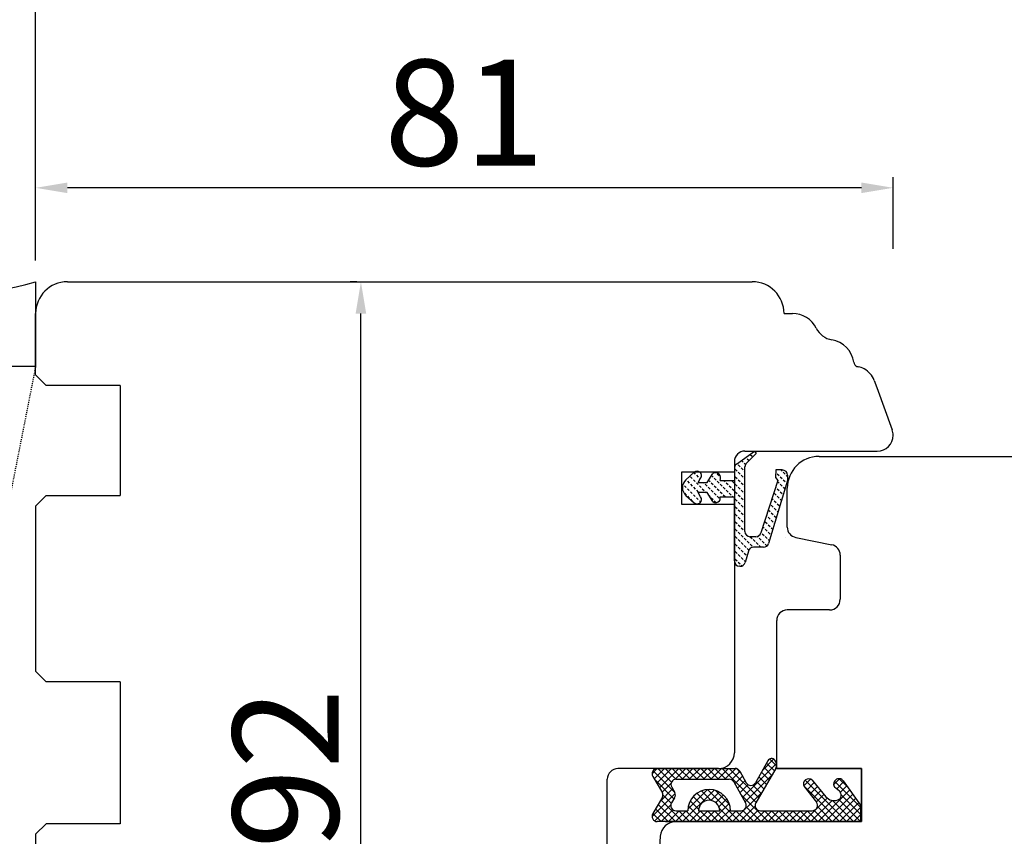
# Model space of a CAD drawing. Units: millimetres. Extents: x 24693 to 162776, y 662 to 22062.
# Drawn here: x 34143 to 34236, y 14333 to 14410 of the extents above; entities that cross this region are included whole.
import ezdxf

# ---------------------------------------------------------------- set-up
doc = ezdxf.new("R2010")
doc.units = ezdxf.units.MM
doc.linetypes.add('DOTTED', pattern=[3.5, 0.5, -3])
doc.linetypes.add('HIDDEN', pattern=[0.375, 0.25, -0.125])
for name, color, linetype in [('1', 7, 'Continuous'), ('ościeżnica', 30, 'Continuous'), ('P', 7, 'Continuous'), ('PL_CONT', 210, 'Continuous'), ('skrzydło', 1, 'Continuous'), ('WO_HIDD', 32, 'HIDDEN')]:
    doc.layers.add(name, color=color, linetype=linetype)
doc.styles.get("Standard").update_dxf_attribs({"font": 'arial.ttf'})
doc.dimstyles.new('główny', dxfattribs={"dimtxt": 10, "dimasz": 3, "dimexe": 1, "dimexo": 5, "dimgap": 2, "dimtad": 1, "dimdec": 1, "dimrnd": 0.05, "dimdsep": 46, "dimtxsty": 'Standard', "dimcen": 1.5, "dimclrd": 5, "dimclre": 5, "dimclrt": 1, "dimadec": 1, "dimazin": 2, "dimtfac": 1, "dimtdec": 1, "dimtofl": 0, "dimtmove": 0, "dimatfit": 3, "dimfxl": 1, "dimtolj": 1, "dimtzin": 0, "dimarcsym": 0})

# ---------------------------------------------------------------- blocks, each defined once
blk = doc.blocks.new('*D200')
at = {"layer": 'Defpoints', "color": 0, "transparency": 16777216}
for p in [(34944.848, 14467.034), (34944.848, 14385.544), (34144.848, 14382.544)]:
    blk.add_point(p, dxfattribs=at)
at = {"layer": 'P', "color": 5, "lineweight": -2, "transparency": 16777216}
for p, q in [((34144.848, 14387.544), (34144.848, 14468.034)), ((34944.848, 14390.544), (34944.848, 14468.034))]:
    blk.add_line(p, q, dxfattribs=at)
at = {"layer": 'P', "color": 5, "linetype": 'Continuous', "lineweight": -2, "transparency": 16777216}
blk.add_line((34147.848, 14467.034), (34941.848, 14467.034), dxfattribs=at)
at = {"layer": 'P', "color": 5, "transparency": 16777216}
for points in [[(34147.848, 14467.534), (34147.848, 14466.534), (34144.848, 14467.034)], [(34941.848, 14467.534), (34941.848, 14466.534), (34944.848, 14467.034)]]:
    blk.add_solid(points, dxfattribs=at)
at = {"layer": 'P', "color": 1, "transparency": 16777216, "insert": (34544.848, 14507.327), "char_height": 75, "attachment_point": 5}
blk.add_mtext('\\A1;W1 = 800', dxfattribs=at)
blk = doc.blocks.new('*D202')
at = {"layer": 'Defpoints', "color": 0, "transparency": 16777216}
for p in [(35744.848, 14602.557), (34144.848, 14382.544), (35744.848, 14382.544)]:
    blk.add_point(p, dxfattribs=at)
at = {"layer": 'P', "color": 5, "lineweight": -2, "transparency": 16777216}
for p, q in [((34144.848, 14387.544), (34144.848, 14603.557)), ((35744.848, 14387.544), (35744.848, 14603.557))]:
    blk.add_line(p, q, dxfattribs=at)
at = {"layer": 'P', "color": 5, "linetype": 'Continuous', "lineweight": -2, "transparency": 16777216}
blk.add_line((34147.848, 14602.557), (35741.848, 14602.557), dxfattribs=at)
at = {"layer": 'P', "color": 5, "transparency": 16777216}
for points in [[(34147.848, 14603.057), (34147.848, 14602.057), (34144.848, 14602.557)], [(35741.848, 14603.057), (35741.848, 14602.057), (35744.848, 14602.557)]]:
    blk.add_solid(points, dxfattribs=at)
at = {"layer": 'P', "color": 1, "transparency": 16777216, "insert": (34944.848, 14642.85), "char_height": 75, "attachment_point": 5}
blk.add_mtext('\\A1;W = 1600', dxfattribs=at)
blk = doc.blocks.new('*D203')
at = {"layer": 'Defpoints', "color": 0, "transparency": 16777216}
for p in [(34129.848, 14731.773), (34129.848, 14398.886), (35759.848, 14398.886)]:
    blk.add_point(p, dxfattribs=at)
at = {"layer": 'P', "color": 5, "lineweight": -2, "transparency": 16777216}
for p, q in [((34129.848, 14403.886), (34129.848, 14732.773)), ((35759.848, 14403.886), (35759.848, 14732.773))]:
    blk.add_line(p, q, dxfattribs=at)
at = {"layer": 'P', "color": 5, "linetype": 'Continuous', "lineweight": -2, "transparency": 16777216}
blk.add_line((35756.848, 14731.773), (34132.848, 14731.773), dxfattribs=at)
at = {"layer": 'P', "color": 5, "transparency": 16777216}
for points in [[(34132.848, 14732.273), (34132.848, 14731.273), (34129.848, 14731.773)], [(35756.848, 14732.273), (35756.848, 14731.273), (35759.848, 14731.773)]]:
    blk.add_solid(points, dxfattribs=at)
at = {"layer": 'P', "color": 1, "transparency": 16777216, "insert": (34944.848, 14771.273), "char_height": 75, "attachment_point": 5}
blk.add_mtext('\\A1;Wm', dxfattribs=at)
blk = doc.blocks.new('*D212')
at = {"layer": '1', "color": 5, "lineweight": -2, "transparency": 16777216}
for p, q in [((34144.848, 14392.969), (34144.848, 14395.42)), ((34225.848, 14388.669), (34225.848, 14395.42))]:
    blk.add_line(p, q, dxfattribs=at)
at = {"layer": '1', "color": 5, "linetype": 'Continuous', "lineweight": -2, "transparency": 16777216}
blk.add_line((34222.848, 14394.42), (34147.848, 14394.42), dxfattribs=at)
at = {"layer": '1', "color": 5, "transparency": 16777216}
for points in [[(34147.848, 14394.92), (34147.848, 14393.92), (34144.848, 14394.42)], [(34222.848, 14394.92), (34222.848, 14393.92), (34225.848, 14394.42)]]:
    blk.add_solid(points, dxfattribs=at)
at = {"layer": 'Defpoints', "color": 0, "transparency": 16777216}
for p in [(34144.848, 14394.42), (34144.848, 14387.969), (34225.848, 14383.669)]:
    blk.add_point(p, dxfattribs=at)
at = {"layer": '1', "color": 1, "transparency": 16777216, "insert": (34185.348, 14401.525), "char_height": 10, "attachment_point": 5}
blk.add_mtext('\\A1;81', dxfattribs=at)
blk = doc.blocks.new('*D205')
at = {"layer": 'Defpoints', "color": 0, "transparency": 16777216}
for p in [(34175.574, 14385.544), (34180.197, 14385.544), (34167.848, 14293.544)]:
    blk.add_point(p, dxfattribs=at)
at = {"layer": 'P', "color": 5, "lineweight": -2, "transparency": 16777216}
for p, q in [((34175.197, 14385.544), (34174.574, 14385.544)), ((34172.848, 14293.544), (34176.574, 14293.544))]:
    blk.add_line(p, q, dxfattribs=at)
at = {"layer": 'P', "color": 5, "linetype": 'Continuous', "lineweight": -2, "transparency": 16777216}
blk.add_line((34175.574, 14296.544), (34175.574, 14382.544), dxfattribs=at)
at = {"layer": 'P', "color": 5, "transparency": 16777216}
for points in [[(34175.074, 14382.544), (34176.074, 14382.544), (34175.574, 14385.544)], [(34175.074, 14296.544), (34176.074, 14296.544), (34175.574, 14293.544)]]:
    blk.add_solid(points, dxfattribs=at)
at = {"layer": 'P', "color": 1, "transparency": 16777216, "insert": (34168.468, 14339.544), "char_height": 10, "attachment_point": 5, "rotation": 90}
blk.add_mtext('\\A1;92', dxfattribs=at)

msp = doc.modelspace()

# ---------------------------------------------------------------- hatches: boundary and pattern name
at = {"layer": '1', "linetype": 'DOTTED'}
h = msp.add_hatch(dxfattribs=at)
h.set_pattern_fill('CUSTOM344', scale=0.5, angle=-45, pattern_type=2)
h.set_pattern_definition([(315, (34059.6141, 15896.59024), (2e-16, 0.70710678), [0.25, -0.15])])
edge = h.paths.add_edge_path()
edge.add_arc((34206.945, 14366.103), 1, 132.24224, 227.75776)
edge.add_line((34206.273, 14365.363), (34207.045, 14364.662))
edge.add_arc((34207.327, 14364.973), 0.42, 227.75776, 396.52371)
edge.add_line((34207.665, 14365.223), (34207.444, 14365.623))
edge.add_line((34207.444, 14365.623), (34208.277, 14365.623))
edge.add_line((34208.277, 14365.623), (34208.817, 14364.779))
edge.add_arc((34209.099, 14365.089), 0.42, 227.75776, 378.58431)
edge.add_line((34209.497, 14365.223), (34210.848, 14365.223))
edge.add_line((34210.848, 14365.223), (34210.848, 14359.163))
edge.add_arc((34211.348, 14359.163), 0.5, 180, 270)
edge.add_line((34211.348, 14358.663), (34211.394, 14358.663))
edge.add_arc((34211.394, 14359.163), 0.5, 270, 344.47589)
edge.add_line((34211.876, 14359.029), (34212.172, 14360.097))
edge.add_arc((34212.654, 14359.963), 0.5, 90, 164.47589, ccw=False)
edge.add_line((34212.654, 14360.463), (34213.602, 14360.463))
edge.add_arc((34213.602, 14360.963), 0.5, 270, 343.21736)
edge.add_line((34214.081, 14360.819), (34215.874, 14366.763))
edge.add_line((34215.874, 14366.763), (34215.874, 14367.263))
edge.add_arc((34215.374, 14367.263), 0.5, 0, 90)
edge.add_line((34215.374, 14367.763), (34214.774, 14367.763))
edge.add_line((34214.774, 14367.763), (34214.745, 14367.055))
edge.add_line((34214.745, 14367.055), (34214.945, 14366.755))
edge.add_line((34214.945, 14366.755), (34213.348, 14361.819))
edge.add_arc((34212.867, 14361.955), 0.5, 270, 344.19749, ccw=False)
edge.add_line((34212.867, 14361.455), (34212.345, 14361.455))
edge.add_arc((34212.345, 14361.955), 0.5, 180, 270, ccw=False)
edge.add_line((34211.845, 14361.955), (34211.845, 14368.053))
edge.add_arc((34212.345, 14368.053), 0.5, 134.98093, 180, ccw=False)
edge.add_line((34211.992, 14368.407), (34212.908, 14369.322))
edge.add_line((34212.908, 14369.322), (34212.746, 14369.544))
edge.add_line((34212.746, 14369.544), (34211.054, 14368.315))
edge.add_arc((34211.348, 14367.91), 0.5, 125.99474, 180)
edge.add_line((34210.848, 14367.91), (34210.848, 14366.783))
edge.add_line((34210.848, 14366.783), (34209.497, 14366.783))
edge.add_arc((34209.073, 14367.017), 0.484, 331.12842, 481.95497)
edge.add_line((34208.817, 14367.428), (34208.277, 14366.583))
edge.add_line((34208.277, 14366.583), (34207.444, 14366.583))
edge.add_line((34207.444, 14366.583), (34207.665, 14366.983))
edge.add_arc((34207.327, 14367.233), 0.42, 323.47629, 492.24224)
edge.add_line((34207.045, 14367.544), (34206.273, 14366.844))
at = {"layer": '1', "ltscale": 10}
h = msp.add_hatch(dxfattribs=at)
h.set_pattern_fill('ANSI37', scale=0.15, angle=-90, style=0)
h.set_pattern_definition([(315, (35103.0852, 17086.53726), (0.336759605, 0.336759605), []), (45, (35103.0852, 17086.53726), (-0.336759605, 0.336759605), [])])
h.paths.add_polyline_path([(34204.051, 14336.851, 0.271162), (34204.051, 14337.255), (34203.141, 14338.81, -0.579349), (34203.573, 14339.562), (34210.919, 14339.562, -0.270107), (34211.354, 14339.309), (34211.974, 14338.215, 0.582147), (34212.844, 14338.214), (34214.026, 14340.292, -0.515952), (34214.675, 14340.357, -0.321878), (34214.753, 14339.544), (34212.875, 14336.314, 0.57836), (34213.307, 14335.562), (34218.199, 14335.562, 0.623251), (34218.595, 14336.368), (34217.446, 14337.853, -0.866101), (34218.213, 14338.447), (34219.492, 14336.886, 0.324448), (34220.627, 14336.588, 0.566717), (34220.772, 14337.434), (34220.296, 14337.841, -0.097635), (34220.272, 14337.872, -0.371987), (34220.424, 14338.494, -0.424216), (34221.135, 14338.389), (34222.773, 14336.108), (34222.773, 14334.544), (34203.573, 14334.544, -0.579349), (34203.141, 14335.297)])
h.paths.add_polyline_path([(34205.343, 14335.562), (34206.444, 14335.562, -1), (34210.484, 14335.562), (34211.475, 14335.562, 0.573907), (34211.91, 14336.308), (34210.793, 14338.29, 0.270723), (34210.358, 14338.544), (34205.364, 14338.544, 0.575867), (34204.93, 14337.796), (34205.213, 14337.301, -0.274284), (34205.205, 14336.791), (34204.917, 14336.324, 0.586741)], flags=16)
h.paths.add_polyline_path([(34207.464, 14335.562), (34209.464, 14335.562, 1)], flags=16)

# ---------------------------------------------------------------- linework, layer by layer
at = {"layer": '1', "color": 7, "linetype": 'Continuous'}
for p, q in [((34211.054, 14368.315), (34212.746, 14369.544)), ((34211.054, 14368.315), (34212.746, 14369.544)), ((34212.908, 14369.322), (34211.992, 14368.407)), ((34212.908, 14369.322), (34211.992, 14368.407)), ((34212.746, 14369.544), (34212.908, 14369.322)), ((34212.746, 14369.544), (34212.908, 14369.322)), ((34207.045, 14367.544), (34206.273, 14366.844)), ((34207.045, 14367.544), (34206.273, 14366.844)), ((34208.277, 14366.583), (34208.817, 14367.428)), ((34208.277, 14366.583), (34208.817, 14367.428)), ((34210.848, 14367.91), (34210.848, 14366.783)), ((34210.848, 14367.91), (34210.848, 14366.783)), ((34211.845, 14361.955), (34211.845, 14368.053)), ((34211.845, 14361.955), (34211.845, 14368.053)), ((34214.774, 14367.763), (34214.745, 14367.055)), ((34215.374, 14367.763), (34214.774, 14367.763)), ((34215.874, 14367.263), (34215.874, 14366.763)), ((34207.444, 14366.583), (34207.665, 14366.983)), ((34207.444, 14366.583), (34207.665, 14366.983)), ((34207.444, 14366.583), (34208.277, 14366.583)), ((34207.444, 14366.583), (34208.277, 14366.583)), ((34209.497, 14366.783), (34210.848, 14366.783)), ((34209.497, 14366.783), (34210.848, 14366.783)), ((34214.945, 14366.755), (34213.348, 14361.819)), ((34215.874, 14366.763), (34214.081, 14360.819)), ((34214.745, 14367.055), (34214.945, 14366.755)), ((34206.273, 14365.363), (34207.045, 14364.662)), ((34206.273, 14365.363), (34207.045, 14364.662)), ((34207.665, 14365.223), (34207.444, 14365.623)), ((34208.277, 14365.623), (34207.444, 14365.623)), ((34208.277, 14365.623), (34207.444, 14365.623)), ((34207.665, 14365.223), (34207.444, 14365.623)), ((34208.817, 14364.779), (34208.277, 14365.623)), ((34208.817, 14364.779), (34208.277, 14365.623)), ((34209.497, 14365.223), (34210.848, 14365.223)), ((34209.497, 14365.223), (34210.848, 14365.223)), ((34210.848, 14359.163), (34210.848, 14365.223)), ((34210.848, 14359.163), (34210.848, 14365.223)), ((34212.867, 14361.455), (34212.345, 14361.455)), ((34212.867, 14361.455), (34212.345, 14361.455)), ((34212.172, 14360.097), (34211.876, 14359.029)), ((34212.172, 14360.097), (34211.876, 14359.029)), ((34213.602, 14360.463), (34212.654, 14360.463)), ((34213.602, 14360.463), (34212.654, 14360.463)), ((34211.394, 14358.663), (34211.348, 14358.663)), ((34211.394, 14358.663), (34211.348, 14358.663)), ((34222.848, 14336.044), (34222.848, 14339.544)), ((34222.848, 14339.044), (34222.848, 14339.544)), ((34222.848, 14335.044), (34222.848, 14339.044)), ((34222.848, 14335.044), (34222.848, 14336.044)), ((34214.848, 14334.544), (34204.348, 14334.544)), ((34204.348, 14334.544), (34214.848, 14334.544)), ((34214.848, 14334.544), (34205.348, 14334.544))]:
    msp.add_line(p, q, dxfattribs=at)
at = {"layer": '1', "color": 7, "ltscale": 10}
for p, q in [((34214.026, 14340.292), (34212.844, 14338.214)), ((34203.573, 14339.562), (34210.919, 14339.562)), ((34211.354, 14339.309), (34211.974, 14338.215)), ((34214.753, 14339.544), (34212.875, 14336.314)), ((34203.141, 14338.81), (34204.051, 14337.255)), ((34205.364, 14338.544), (34210.358, 14338.544)), ((34218.213, 14338.447), (34219.492, 14336.886)), ((34221.135, 14338.389), (34222.773, 14336.108)), ((34204.93, 14337.796), (34205.213, 14337.301)), ((34210.793, 14338.29), (34211.91, 14336.308)), ((34217.446, 14337.853), (34218.595, 14336.368)), ((34220.296, 14337.841), (34220.772, 14337.434)), ((34204.051, 14336.851), (34203.141, 14335.297)), ((34205.205, 14336.791), (34204.917, 14336.324)), ((34220.627, 14336.588), (34220.627, 14336.588)), ((34205.343, 14335.562), (34206.444, 14335.562)), ((34207.464, 14335.562), (34209.464, 14335.562)), ((34210.484, 14335.562), (34211.475, 14335.562)), ((34213.307, 14335.562), (34218.199, 14335.562)), ((34222.773, 14336.108), (34222.773, 14334.544)), ((34222.773, 14334.544), (34203.573, 14334.544))]:
    msp.add_line(p, q, dxfattribs=at)
at = {"layer": '1', "color": 7, "linetype": 'Continuous'}
for centre, radius, start, end in [((34211.348, 14367.91), 0.5, 125.99474, 180), ((34211.348, 14367.91), 0.5, 125.99474, 180), ((34212.345, 14368.053), 0.5, 134.98093, 180), ((34212.345, 14368.053), 0.5, 134.98093, 180), ((34207.327, 14367.233), 0.42, 323.47629, 132.24224), ((34207.327, 14367.233), 0.42, 323.47629, 132.24224), ((34209.073, 14367.017), 0.484, 331.12842, 121.95497), ((34209.073, 14367.017), 0.484, 331.12842, 121.95497), ((34215.374, 14367.263), 0.5, 0, 90), ((34206.945, 14366.103), 1, 132.24224, 227.75776), ((34206.945, 14366.103), 1, 132.24224, 227.75776), ((34207.327, 14364.973), 0.42, 227.75776, 36.52371), ((34207.327, 14364.973), 0.42, 227.75776, 36.52371), ((34209.099, 14365.089), 0.42, 227.75776, 18.58431), ((34209.099, 14365.089), 0.42, 227.75776, 18.58431), ((34212.345, 14361.955), 0.5, 180, 270), ((34212.345, 14361.955), 0.5, 180, 270), ((34212.867, 14361.955), 0.5, 270, 344.19749), ((34212.867, 14361.955), 0.5, 270, 344.19749), ((34213.602, 14360.963), 0.5, 270, 343.21736), ((34213.602, 14360.963), 0.5, 270, 343.21736), ((34212.654, 14359.963), 0.5, 90, 164.47589), ((34212.654, 14359.963), 0.5, 90, 164.47589), ((34211.348, 14359.163), 0.5, 180, 270), ((34211.348, 14359.163), 0.5, 180, 270), ((34211.394, 14359.163), 0.5, 270, 344.47589), ((34211.394, 14359.163), 0.5, 270, 344.47589)]:
    msp.add_arc(centre, radius, start, end, dxfattribs=at)
at = {"layer": '1', "color": 7, "ltscale": 10}
for centre, radius, start, end in [((34214.374, 14340.094), 0.4, 41.19544, 150.36162), ((34214.148, 14339.896), 0.7, 329.82648, 41.19544), ((34203.573, 14339.062), 0.5, 90, 210.34325), ((34210.919, 14339.062), 0.5, 29.53878, 90), ((34205.364, 14338.044), 0.5, 90, 209.74488), ((34210.358, 14338.044), 0.5, 29.40719, 90), ((34217.872, 14338.095), 0.49, 45.94129, 209.5248), ((34220.708, 14338.095), 0.49, 125.47475, 207.09302), ((34220.729, 14338.098), 0.5, 35.66859, 127.61839), ((34208.464, 14335.562), 2.02, 0, 180), ((34212.409, 14338.461), 0.5, 209.53878, 330.36162), ((34220.361, 14337.917), 0.1, 207.09302, 229.39871), ((34220.446, 14337.054), 0.5, 291.23487, 49.39871), ((34203.706, 14337.053), 0.4, 329.65675, 30.34325), ((34204.779, 14337.053), 0.5, 328.3925, 29.74488), ((34208.464, 14335.562), 1, 0, 180), ((34220.265, 14337.52), 1, 219.33271, 291.23487), ((34205.343, 14336.062), 0.5, 148.3925, 270), ((34211.475, 14336.062), 0.5, 270, 29.40719), ((34213.307, 14336.062), 0.5, 149.82648, 270), ((34218.199, 14336.062), 0.5, 270, 37.73305), ((34203.573, 14335.044), 0.5, 149.65675, 270)]:
    msp.add_arc(centre, radius, start, end, dxfattribs=at)
at = {"layer": 'ościeżnica', "linetype": 'Continuous'}
for p, q in [((34147.848, 14385.544), (34212.546, 14385.544)), ((34144.848, 14376.744), (34144.848, 14382.544)), ((34215.546, 14382.544), (34216.343, 14382.544)), ((34145.848, 14375.744), (34144.848, 14376.744)), ((34152.848, 14375.744), (34145.848, 14375.744)), ((34152.848, 14375.744), (34152.848, 14375.544)), ((34152.848, 14375.544), (34152.848, 14365.544)), ((34224.057, 14376.228), (34224.306, 14375.544)), ((34224.306, 14375.544), (34225.757, 14371.557)), ((34224.306, 14375.544), (34225.757, 14371.557)), ((34224.306, 14375.544), (34225.757, 14371.557)), ((34224.306, 14375.544), (34225.757, 14371.557)), ((34211.848, 14369.544), (34224.348, 14369.544)), ((34211.848, 14369.544), (34224.348, 14369.544)), ((34210.848, 14368.544), (34210.848, 14365.544)), ((34210.848, 14367.544), (34205.848, 14367.544)), ((34205.848, 14367.544), (34205.848, 14364.544)), ((34205.848, 14367.544), (34205.848, 14364.544)), ((34210.848, 14367.544), (34205.848, 14367.544)), ((34205.848, 14367.544), (34205.848, 14364.544)), ((34210.848, 14367.544), (34205.848, 14367.544)), ((34144.848, 14364.344), (34145.848, 14365.344)), ((34145.848, 14365.344), (34152.848, 14365.344)), ((34152.848, 14365.544), (34152.848, 14365.344)), ((34210.848, 14365.544), (34210.848, 14347.544)), ((34210.848, 14365.544), (34210.848, 14347.544)), ((34205.848, 14364.544), (34210.848, 14364.544)), ((34205.848, 14364.544), (34210.848, 14364.544)), ((34205.848, 14364.544), (34210.848, 14364.544)), ((34144.848, 14364.344), (34144.848, 14348.744)), ((34145.848, 14347.744), (34144.848, 14348.744)), ((34152.848, 14347.744), (34145.848, 14347.744)), ((34152.848, 14347.744), (34152.848, 14347.544)), ((34152.848, 14347.744), (34152.848, 14347.544)), ((34152.848, 14347.544), (34152.848, 14334.344)), ((34210.848, 14347.544), (34210.848, 14341.044)), ((34210.848, 14347.544), (34210.848, 14341.044)), ((34209.348, 14339.544), (34199.848, 14339.544)), ((34209.348, 14339.544), (34199.848, 14339.544)), ((34198.848, 14334.544), (34198.848, 14338.544)), ((34145.848, 14334.344), (34144.848, 14333.344)), ((34152.848, 14334.344), (34145.848, 14334.344)), ((34152.848, 14334.544), (34152.848, 14334.344)), ((34198.848, 14323.544), (34198.848, 14334.544)), ((34144.848, 14333.344), (34144.848, 14324.744))]:
    msp.add_line(p, q, dxfattribs=at)
at = {"layer": 'ościeżnica', "color": 7, "linetype": 'Continuous'}
msp.add_line((34210.848, 14368.544), (34210.848, 14365.544), dxfattribs=at)
msp.add_line((34210.848, 14368.544), (34210.848, 14365.544), dxfattribs=at)
at = {"layer": 'ościeżnica', "linetype": 'Continuous'}
for centre, radius, start, end in [((34147.848, 14382.544), 3, 90, 180), ((34212.546, 14382.544), 3, 0, 90), ((34216.343, 14380.044), 2.5, 26.30338, 90), ((34220.377, 14382.038), 2, 206.30338, 260.74558), ((34219.653, 14377.597), 2.5, 7.7979, 80.74558), ((34222.625, 14378.004), 0.5, 187.7979, 246.8292), ((34222.625, 14378.004), 0.5, 246.8292, 259.69429), ((34222.178, 14375.544), 2, 61.87024, 79.69429), ((34222.178, 14375.544), 2, 20, 61.87024), ((34224.348, 14371.044), 1.5, 270, 0), ((34224.348, 14371.044), 1.5, 270, 0), ((34224.348, 14371.044), 1.5, 270, 0), ((34224.348, 14371.044), 1.5, 270, 0), ((34224.348, 14371.044), 1.5, 270, 0), ((34224.348, 14371.044), 1.5, 0, 20), ((34224.348, 14371.044), 1.5, 0, 20), ((34224.348, 14371.044), 1.5, 0, 20), ((34224.348, 14371.044), 1.5, 0, 20), ((34224.348, 14371.044), 1.5, 0, 20), ((34224.348, 14371.044), 1.5, 0, 20), ((34211.848, 14368.544), 1, 90, 180), ((34211.848, 14368.544), 1, 90, 180), ((34209.348, 14341.044), 1.5, 270, 0), ((34209.348, 14341.044), 1.5, 270, 0), ((34209.348, 14341.044), 1.5, 270, 0), ((34209.348, 14341.044), 1.5, 270, 0), ((34199.848, 14338.544), 1, 90, 180), ((34199.848, 14338.544), 1, 90, 180)]:
    msp.add_arc(centre, radius, start, end, dxfattribs=at)
at = {"layer": 'ościeżnica', "ltscale": 10}
msp.add_arc((34209.348, 14341.044), 1.5, 270, 0, dxfattribs=at)
at = {"layer": 'PL_CONT'}
msp.add_lwpolyline([(34144.848, 14385.544), (34144.848, 14377.544), (34144.848, 14377.544), (34129.848, 14377.544), (34129.848, 14377.544), (34129.848, 14385.544, 0.143486)], format="xyb", close=True, dxfattribs=at)
at = {"layer": 'skrzydło', "linetype": 'Continuous'}
for p, q in [((34218.848, 14369.044), (34250.404, 14369.044)), ((34215.848, 14362.364), (34215.848, 14366.044)), ((34215.652, 14361.383), (34215.652, 14361.383)), ((34216.652, 14361.383), (34216.652, 14361.383)), ((34216.652, 14361.383), (34220.044, 14360.705)), ((34216.652, 14361.383), (34216.652, 14361.383)), ((34220.848, 14359.724), (34220.848, 14359.044)), ((34220.848, 14359.724), (34220.848, 14359.044)), ((34220.848, 14359.044), (34220.848, 14355.544)), ((34220.848, 14359.044), (34220.848, 14355.544)), ((34219.848, 14354.544), (34215.848, 14354.544)), ((34219.848, 14354.544), (34215.848, 14354.544)), ((34214.848, 14349.044), (34214.848, 14353.544)), ((34214.848, 14349.044), (34214.848, 14353.544)), ((34214.848, 14342.044), (34214.848, 14349.044)), ((34214.848, 14342.044), (34214.848, 14349.044)), ((34214.848, 14339.544), (34214.848, 14342.044)), ((34214.848, 14339.544), (34214.848, 14342.044)), ((34222.848, 14339.544), (34214.848, 14339.544)), ((34222.848, 14339.544), (34214.848, 14339.544)), ((34214.848, 14339.544), (34222.848, 14339.544)), ((34222.848, 14339.544), (34214.848, 14339.544)), ((34222.848, 14339.544), (34222.848, 14334.544)), ((34222.848, 14334.544), (34222.848, 14335.044)), ((34222.848, 14334.544), (34222.848, 14335.044)), ((34222.848, 14334.544), (34214.848, 14334.544)), ((34222.848, 14334.544), (34214.848, 14334.544)), ((34214.848, 14334.544), (34222.848, 14334.544)), ((34203.852, 14333.151), (34203.701, 14331.044))]:
    msp.add_line(p, q, dxfattribs=at)
at = {"layer": 'skrzydło', "ltscale": 10}
for p, q in [((34215.848, 14339.544), (34222.848, 14339.544)), ((34222.848, 14339.544), (34222.848, 14334.544)), ((34204.348, 14334.544), (34222.848, 14334.544))]:
    msp.add_line(p, q, dxfattribs=at)
at = {"layer": 'skrzydło', "linetype": 'Continuous'}
for centre, radius, start, end in [((34218.848, 14366.044), 3, 90, 180), ((34216.848, 14362.364), 1, 180, 258.69007), ((34219.848, 14359.724), 1, 0, 78.69007), ((34219.848, 14359.724), 1, 0, 78.69007), ((34219.848, 14355.544), 1, 270, 0), ((34219.848, 14355.544), 1, 270, 0), ((34215.848, 14353.544), 1, 90, 180), ((34215.848, 14353.544), 1, 90, 180), ((34205.348, 14333.044), 1.5, 90, 175.91438)]:
    msp.add_arc(centre, radius, start, end, dxfattribs=at)
at = {"layer": 'WO_HIDD', "ltscale": 0.3}
msp.add_lwpolyline([(34144.848, 14377.544), (34129.848, 14301.544)], dxfattribs=at)

# ---------------------------------------------------------------- dimensions: what is measured, and where the dimension line sits
at = {"layer": '1', "color": 9}
dim = msp.add_linear_dim(base=(34144.848, 14394.42), p1=(34225.848, 14383.669), p2=(34144.848, 14387.969), angle=180, dimstyle='główny', override={"dimscale": 1}, dxfattribs=at)
dim.commit()
dim.dimension.update_dxf_attribs({"geometry": '*D212', "text_midpoint": (34185.348, 14394.42), "dimtype": 160})
at = {"layer": 'P'}
for base, p1, p2, text, picture, middle in [((34129.848, 14731.773), (35759.848, 14398.886), (34129.848, 14398.886), 'Wm', '*D203', (34944.848, 14771.273)), ((35744.848, 14602.557), (34144.848, 14382.544), (35744.848, 14382.544), 'W = <>', '*D202', (34944.848, 14642.85)), ((34944.848, 14467.034), (34144.848, 14382.544), (34944.848, 14385.544), 'W1 = <>', '*D200', (34544.848, 14507.327))]:
    dim = msp.add_linear_dim(base=base, p1=p1, p2=p2, text=text, dimstyle='główny', override={"dimtxt": 75}, dxfattribs=at)
    dim.commit()
    dim.dimension.update_dxf_attribs({"geometry": picture, "text_midpoint": middle})
dim = msp.add_linear_dim(base=(34175.574, 14385.544), p1=(34167.848, 14293.544), p2=(34180.197, 14385.544), angle=90, dimstyle='główny', override={"dimscale": 1}, dxfattribs=at)
dim.commit()
dim.dimension.update_dxf_attribs({"geometry": '*D205', "text_midpoint": (34168.468, 14339.544)})

doc.saveas('drawing.dxf')
